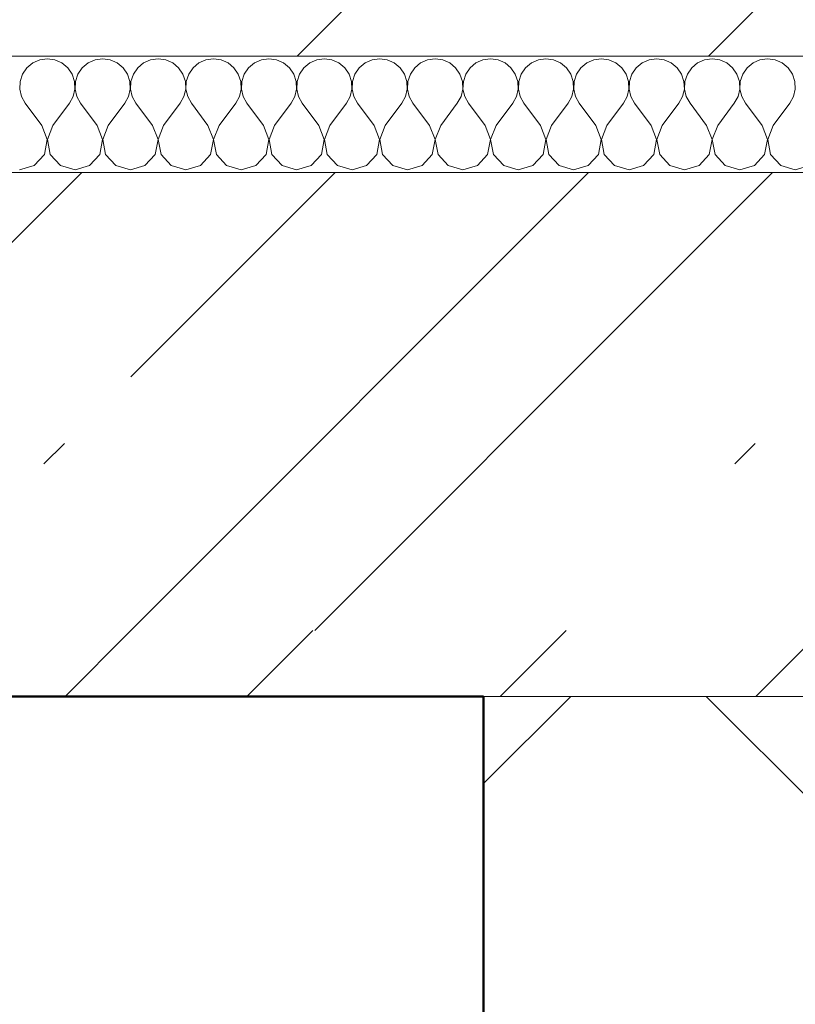
# Model space of a CAD drawing. Units: millimetres. Extents: x -6507 to 1804846, y -8175 to 601042.
# Drawn here: x 44099 to 44366, y -2257 to -1919 of the extents above; entities that cross this region are included whole.
import ezdxf

# ---------------------------------------------------------------- set-up
doc = ezdxf.new("R2010")
doc.units = ezdxf.units.MM
doc.header["$MEASUREMENT"] = 0
doc.linetypes.add('Wipeout_Contour', pattern=[1000, 0, -1000])
for name, color, linetype, lineweight in [('2D - výplně.2D_Pero_č.__141', 7, 'Continuous', 13), ('2D - výplně.2D_Pero_č.__142', 7, 'Continuous', 18), ('2D - čáry.2D_Pero_č.__145', 7, 'Continuous', 50), ('Desky - stropy_Pero_č.__142', 7, 'Continuous', 18), ('Kóty - stavební povolení.2D_Pero_č.__141', 7, 'Continuous', 13), ('Zdivo - nosné vnitřní_Pero_č.__142', 7, 'Continuous', 18)]:
    doc.layers.add(name, color=color, linetype=linetype, lineweight=lineweight)
for name, color, linetype in [('Desky - stropy', 7, 'Continuous'), ('Kóty - stavební povolení.2D', 7, 'Continuous'), ('Zdivo - nosné vnitřní', 7, 'Continuous')]:
    doc.layers.add(name, color=color, linetype=linetype)
doc.styles.add('GENERATED_STYLE_2', font='txt')
doc.dimstyles.new('GENERATED_STYLE__1', dxfattribs={"dimtxt": 100, "dimasz": 85.5, "dimexe": 0.18, "dimexo": 0, "dimgap": 0.09, "dimtad": 1, "dimdec": 0, "dimzin": 0, "dimdsep": 46, "dimtxsty": 'GENERATED_STYLE_2', "dimblk": 'ARROWHEAD_6', "dimblk1": 'ARROWHEAD_6', "dimblk2": 'ARROWHEAD_6', "dimcen": 0.09, "dimclrd": 7, "dimclre": 7, "dimclrt": 7, "dimazin": 0, "dimtfac": 1, "dimtdec": 4, "dimtmove": 0, "dimatfit": 3, "dimfxl": 0, "dimtolj": 1, "dimtzin": 0, "dimarcsym": 0})
doc.dimstyles.new('GENERATED_STYLE__2', dxfattribs={"dimtxt": 100, "dimasz": 85.5, "dimexe": 0.18, "dimexo": 0, "dimgap": 0.09, "dimtad": 1, "dimdec": 0, "dimzin": 0, "dimdsep": 46, "dimtxsty": 'GENERATED_STYLE_2', "dimblk": 'ARROWHEAD_6', "dimblk1": 'ARROWHEAD_6', "dimblk2": 'ARROWHEAD_6', "dimcen": 0.09, "dimclrd": 7, "dimclre": 7, "dimclrt": 7, "dimazin": 0, "dimtfac": 1, "dimtdec": 4, "dimtmove": 2, "dimatfit": 3, "dimfxl": 0, "dimtolj": 1, "dimtzin": 0, "dimarcsym": 0})

# ---------------------------------------------------------------- blocks, each defined once
blk = doc.blocks.new('*X37', base_point=(49901.33, -4851.44))
at = {"layer": 'Desky - stropy_Pero_č.__142', "linetype": 'Continuous'}
for p, q in [((44103.69, -1933.82), (44101.66, -1935.49)), ((44106.09, -1932.76), (44103.69, -1933.82)), ((44108.69, -1932.39), (44106.09, -1932.76)), ((44111.3, -1932.76), (44108.69, -1932.39)), ((44113.7, -1933.82), (44111.3, -1932.76)), ((44115.72, -1935.49), (44113.7, -1933.82)), ((44122.73, -1933.82), (44120.71, -1935.49)), ((44125.14, -1932.76), (44122.73, -1933.82)), ((44127.74, -1932.39), (44125.14, -1932.76)), ((44130.34, -1932.76), (44127.74, -1932.39)), ((44132.75, -1933.82), (44130.34, -1932.76)), ((44134.77, -1935.49), (44132.75, -1933.82)), ((44141.78, -1933.82), (44139.76, -1935.49)), ((44144.19, -1932.76), (44141.78, -1933.82)), ((44146.79, -1932.39), (44144.19, -1932.76)), ((44149.39, -1932.76), (44146.79, -1932.39)), ((44151.8, -1933.82), (44149.39, -1932.76)), ((44153.82, -1935.49), (44151.8, -1933.82)), ((44160.83, -1933.82), (44158.81, -1935.49)), ((44163.23, -1932.76), (44160.83, -1933.82)), ((44165.84, -1932.39), (44163.23, -1932.76)), ((44168.44, -1932.76), (44165.84, -1932.39)), ((44170.84, -1933.82), (44168.44, -1932.76)), ((44172.87, -1935.49), (44170.84, -1933.82)), ((44179.88, -1933.82), (44177.85, -1935.49)), ((44182.28, -1932.76), (44179.88, -1933.82)), ((44184.88, -1932.39), (44182.28, -1932.76)), ((44187.49, -1932.76), (44184.88, -1932.39)), ((44189.89, -1933.82), (44187.49, -1932.76)), ((44191.91, -1935.49), (44189.89, -1933.82)), ((44198.92, -1933.82), (44196.9, -1935.49)), ((44201.33, -1932.76), (44198.92, -1933.82)), ((44203.93, -1932.39), (44201.33, -1932.76)), ((44206.53, -1932.76), (44203.93, -1932.39)), ((44208.94, -1933.82), (44206.53, -1932.76)), ((44210.96, -1935.49), (44208.94, -1933.82)), ((44217.97, -1933.82), (44215.95, -1935.49)), ((44220.38, -1932.76), (44217.97, -1933.82)), ((44222.98, -1932.39), (44220.38, -1932.76)), ((44225.58, -1932.76), (44222.98, -1932.39)), ((44227.99, -1933.82), (44225.58, -1932.76)), ((44230.01, -1935.49), (44227.99, -1933.82)), ((44237.02, -1933.82), (44235, -1935.49)), ((44239.42, -1932.76), (44237.02, -1933.82)), ((44242.03, -1932.39), (44239.42, -1932.76)), ((44244.63, -1932.76), (44242.03, -1932.39)), ((44247.03, -1933.82), (44244.63, -1932.76)), ((44249.06, -1935.49), (44247.03, -1933.82)), ((44256.07, -1933.82), (44254.04, -1935.49)), ((44258.47, -1932.76), (44256.07, -1933.82)), ((44261.07, -1932.39), (44258.47, -1932.76)), ((44263.68, -1932.76), (44261.07, -1932.39)), ((44266.08, -1933.82), (44263.68, -1932.76)), ((44268.1, -1935.49), (44266.08, -1933.82)), ((44275.12, -1933.82), (44273.09, -1935.49)), ((44277.52, -1932.76), (44275.12, -1933.82)), ((44280.12, -1932.39), (44277.52, -1932.76)), ((44282.72, -1932.76), (44280.12, -1932.39)), ((44285.13, -1933.82), (44282.72, -1932.76)), ((44287.15, -1935.49), (44285.13, -1933.82)), ((44294.16, -1933.82), (44292.14, -1935.49)), ((44296.57, -1932.76), (44294.16, -1933.82)), ((44299.17, -1932.39), (44296.57, -1932.76)), ((44301.77, -1932.76), (44299.17, -1932.39)), ((44304.18, -1933.82), (44301.77, -1932.76)), ((44306.2, -1935.49), (44304.18, -1933.82)), ((44313.21, -1933.82), (44311.19, -1935.49)), ((44315.61, -1932.76), (44313.21, -1933.82)), ((44318.22, -1932.39), (44315.61, -1932.76)), ((44320.82, -1932.76), (44318.22, -1932.39)), ((44323.22, -1933.82), (44320.82, -1932.76)), ((44325.25, -1935.49), (44323.22, -1933.82)), ((44332.26, -1933.82), (44330.23, -1935.49)), ((44334.66, -1932.76), (44332.26, -1933.82)), ((44337.27, -1932.39), (44334.66, -1932.76)), ((44339.87, -1932.76), (44337.27, -1932.39)), ((44342.27, -1933.82), (44339.87, -1932.76)), ((44344.3, -1935.49), (44342.27, -1933.82)), ((44351.31, -1933.82), (44349.28, -1935.49)), ((44353.71, -1932.76), (44351.31, -1933.82)), ((44356.31, -1932.39), (44353.71, -1932.76)), ((44358.92, -1932.76), (44356.31, -1932.39)), ((44361.32, -1933.82), (44358.92, -1932.76)), ((44363.34, -1935.49), (44361.32, -1933.82)), ((44100.17, -1937.66), (44099.34, -1940.15)), ((44101.66, -1935.49), (44100.17, -1937.66)), ((44117.21, -1937.66), (44115.72, -1935.49)), ((44118.05, -1940.15), (44117.21, -1937.66)), ((44119.22, -1937.66), (44118.38, -1940.15)), ((44120.71, -1935.49), (44119.22, -1937.66)), ((44136.26, -1937.66), (44134.77, -1935.49)), ((44137.1, -1940.15), (44136.26, -1937.66)), ((44138.27, -1937.66), (44137.43, -1940.15)), ((44139.76, -1935.49), (44138.27, -1937.66)), ((44155.31, -1937.66), (44153.82, -1935.49)), ((44156.15, -1940.15), (44155.31, -1937.66)), ((44157.32, -1937.66), (44156.48, -1940.15)), ((44158.81, -1935.49), (44157.32, -1937.66)), ((44174.35, -1937.66), (44172.87, -1935.49)), ((44175.19, -1940.15), (44174.35, -1937.66)), ((44176.37, -1937.66), (44175.53, -1940.15)), ((44177.85, -1935.49), (44176.37, -1937.66)), ((44193.4, -1937.66), (44191.91, -1935.49)), ((44194.24, -1940.15), (44193.4, -1937.66)), ((44195.41, -1937.66), (44194.57, -1940.15)), ((44196.9, -1935.49), (44195.41, -1937.66)), ((44212.45, -1937.66), (44210.96, -1935.49)), ((44213.29, -1940.15), (44212.45, -1937.66)), ((44214.46, -1937.66), (44213.62, -1940.15)), ((44215.95, -1935.49), (44214.46, -1937.66)), ((44231.5, -1937.66), (44230.01, -1935.49)), ((44232.34, -1940.15), (44231.5, -1937.66)), ((44233.51, -1937.66), (44232.67, -1940.15)), ((44235, -1935.49), (44233.51, -1937.66)), ((44250.55, -1937.66), (44249.06, -1935.49)), ((44251.38, -1940.15), (44250.55, -1937.66)), ((44252.56, -1937.66), (44251.72, -1940.15)), ((44254.04, -1935.49), (44252.56, -1937.66)), ((44269.59, -1937.66), (44268.1, -1935.49)), ((44270.43, -1940.15), (44269.59, -1937.66)), ((44271.6, -1937.66), (44270.76, -1940.15)), ((44273.09, -1935.49), (44271.6, -1937.66)), ((44288.64, -1937.66), (44287.15, -1935.49)), ((44289.48, -1940.15), (44288.64, -1937.66)), ((44290.65, -1937.66), (44289.81, -1940.15)), ((44292.14, -1935.49), (44290.65, -1937.66)), ((44307.69, -1937.66), (44306.2, -1935.49)), ((44308.53, -1940.15), (44307.69, -1937.66)), ((44309.7, -1937.66), (44308.86, -1940.15)), ((44311.19, -1935.49), (44309.7, -1937.66)), ((44326.74, -1937.66), (44325.25, -1935.49)), ((44327.58, -1940.15), (44326.74, -1937.66)), ((44328.75, -1937.66), (44327.91, -1940.15)), ((44330.23, -1935.49), (44328.75, -1937.66)), ((44345.78, -1937.66), (44344.3, -1935.49)), ((44346.62, -1940.15), (44345.78, -1937.66)), ((44347.79, -1937.66), (44346.95, -1940.15)), ((44349.28, -1935.49), (44347.79, -1937.66)), ((44364.83, -1937.66), (44363.34, -1935.49)), ((44365.67, -1940.15), (44364.83, -1937.66)), ((44099.34, -1940.15), (44099.21, -1942.77)), ((44118.18, -1942.77), (44118.05, -1940.15)), ((44118.38, -1940.15), (44118.26, -1942.77)), ((44137.23, -1942.77), (44137.1, -1940.15)), ((44137.43, -1940.15), (44137.3, -1942.77)), ((44156.27, -1942.77), (44156.15, -1940.15)), ((44156.48, -1940.15), (44156.35, -1942.77)), ((44175.32, -1942.77), (44175.19, -1940.15)), ((44175.53, -1940.15), (44175.4, -1942.77)), ((44194.37, -1942.77), (44194.24, -1940.15)), ((44194.57, -1940.15), (44194.45, -1942.77)), ((44213.42, -1942.77), (44213.29, -1940.15)), ((44213.62, -1940.15), (44213.49, -1942.77)), ((44232.46, -1942.77), (44232.34, -1940.15)), ((44232.67, -1940.15), (44232.54, -1942.77)), ((44251.51, -1942.77), (44251.38, -1940.15)), ((44251.72, -1940.15), (44251.59, -1942.77)), ((44270.56, -1942.77), (44270.43, -1940.15)), ((44270.76, -1940.15), (44270.64, -1942.77)), ((44289.61, -1942.77), (44289.48, -1940.15)), ((44289.81, -1940.15), (44289.68, -1942.77)), ((44308.66, -1942.77), (44308.53, -1940.15)), ((44308.86, -1940.15), (44308.73, -1942.77)), ((44327.7, -1942.77), (44327.58, -1940.15)), ((44327.91, -1940.15), (44327.78, -1942.77)), ((44346.75, -1942.77), (44346.62, -1940.15)), ((44346.95, -1940.15), (44346.83, -1942.77)), ((44365.8, -1942.77), (44365.67, -1940.15)), ((44099.21, -1942.77), (44099.8, -1945.33)), ((44117.58, -1945.33), (44118.18, -1942.77)), ((44118.26, -1942.77), (44118.85, -1945.33)), ((44136.63, -1945.33), (44137.23, -1942.77)), ((44137.3, -1942.77), (44137.9, -1945.33)), ((44155.68, -1945.33), (44156.27, -1942.77)), ((44156.35, -1942.77), (44156.95, -1945.33)), ((44174.73, -1945.33), (44175.32, -1942.77)), ((44175.4, -1942.77), (44175.99, -1945.33)), ((44193.77, -1945.33), (44194.37, -1942.77)), ((44194.45, -1942.77), (44195.04, -1945.33)), ((44212.82, -1945.33), (44213.42, -1942.77)), ((44213.49, -1942.77), (44214.09, -1945.33)), ((44231.87, -1945.33), (44232.46, -1942.77)), ((44232.54, -1942.77), (44233.14, -1945.33)), ((44250.92, -1945.33), (44251.51, -1942.77)), ((44251.59, -1942.77), (44252.18, -1945.33)), ((44269.97, -1945.33), (44270.56, -1942.77)), ((44270.64, -1942.77), (44271.23, -1945.33)), ((44289.01, -1945.33), (44289.61, -1942.77)), ((44289.68, -1942.77), (44290.28, -1945.33)), ((44308.06, -1945.33), (44308.66, -1942.77)), ((44308.73, -1942.77), (44309.33, -1945.33)), ((44327.11, -1945.33), (44327.7, -1942.77)), ((44327.78, -1942.77), (44328.37, -1945.33)), ((44346.16, -1945.33), (44346.75, -1942.77)), ((44346.83, -1942.77), (44347.42, -1945.33)), ((44365.2, -1945.33), (44365.8, -1942.77)), ((44099.8, -1945.33), (44101.07, -1947.63)), ((44106.79, -1955.25), (44101.07, -1947.63)), ((44110.6, -1955.25), (44116.31, -1947.63)), ((44116.31, -1947.63), (44117.58, -1945.33)), ((44118.85, -1945.33), (44120.12, -1947.63)), ((44125.84, -1955.25), (44120.12, -1947.63)), ((44129.65, -1955.25), (44135.36, -1947.63)), ((44135.36, -1947.63), (44136.63, -1945.33)), ((44137.9, -1945.33), (44139.17, -1947.63)), ((44144.88, -1955.25), (44139.17, -1947.63)), ((44148.69, -1955.25), (44154.41, -1947.63)), ((44154.41, -1947.63), (44155.68, -1945.33)), ((44156.95, -1945.33), (44158.22, -1947.63)), ((44163.93, -1955.25), (44158.22, -1947.63)), ((44167.74, -1955.25), (44173.46, -1947.63)), ((44173.46, -1947.63), (44174.73, -1945.33)), ((44175.99, -1945.33), (44177.26, -1947.63)), ((44182.98, -1955.25), (44177.26, -1947.63)), ((44186.79, -1955.25), (44192.5, -1947.63)), ((44192.5, -1947.63), (44193.77, -1945.33)), ((44195.04, -1945.33), (44196.31, -1947.63)), ((44202.03, -1955.25), (44196.31, -1947.63)), ((44205.84, -1955.25), (44211.55, -1947.63)), ((44211.55, -1947.63), (44212.82, -1945.33)), ((44214.09, -1945.33), (44215.36, -1947.63)), ((44221.07, -1955.25), (44215.36, -1947.63)), ((44224.88, -1955.25), (44230.6, -1947.63)), ((44230.6, -1947.63), (44231.87, -1945.33)), ((44233.14, -1945.33), (44234.41, -1947.63)), ((44240.12, -1955.25), (44234.41, -1947.63)), ((44243.93, -1955.25), (44249.65, -1947.63)), ((44249.65, -1947.63), (44250.92, -1945.33)), ((44252.18, -1945.33), (44253.46, -1947.63)), ((44259.17, -1955.25), (44253.46, -1947.63)), ((44262.98, -1955.25), (44268.69, -1947.63)), ((44268.69, -1947.63), (44269.97, -1945.33)), ((44271.23, -1945.33), (44272.5, -1947.63)), ((44278.22, -1955.25), (44272.5, -1947.63)), ((44282.03, -1955.25), (44287.74, -1947.63)), ((44287.74, -1947.63), (44289.01, -1945.33)), ((44290.28, -1945.33), (44291.55, -1947.63)), ((44297.26, -1955.25), (44291.55, -1947.63)), ((44301.07, -1955.25), (44306.79, -1947.63)), ((44306.79, -1947.63), (44308.06, -1945.33)), ((44309.33, -1945.33), (44310.6, -1947.63)), ((44316.31, -1955.25), (44310.6, -1947.63)), ((44320.12, -1955.25), (44325.84, -1947.63)), ((44325.84, -1947.63), (44327.11, -1945.33)), ((44328.37, -1945.33), (44329.65, -1947.63)), ((44335.36, -1955.25), (44329.65, -1947.63)), ((44339.17, -1955.25), (44344.88, -1947.63)), ((44344.88, -1947.63), (44346.16, -1945.33)), ((44347.42, -1945.33), (44348.69, -1947.63)), ((44354.41, -1955.25), (44348.69, -1947.63)), ((44358.22, -1955.25), (44363.93, -1947.63)), ((44363.93, -1947.63), (44365.2, -1945.33)), ((44108.65, -1960.11), (44106.79, -1955.25)), ((44110.6, -1955.25), (44108.73, -1960.11)), ((44127.7, -1960.11), (44125.84, -1955.25)), ((44129.65, -1955.25), (44127.78, -1960.11)), ((44146.75, -1960.11), (44144.88, -1955.25)), ((44148.69, -1955.25), (44146.83, -1960.11)), ((44165.8, -1960.11), (44163.93, -1955.25)), ((44167.74, -1955.25), (44165.87, -1960.11)), ((44184.85, -1960.11), (44182.98, -1955.25)), ((44186.79, -1955.25), (44184.92, -1960.11)), ((44203.89, -1960.11), (44202.03, -1955.25)), ((44205.84, -1955.25), (44203.97, -1960.11)), ((44222.94, -1960.11), (44221.07, -1955.25)), ((44224.88, -1955.25), (44223.02, -1960.11)), ((44241.99, -1960.11), (44240.12, -1955.25)), ((44243.93, -1955.25), (44242.07, -1960.11)), ((44261.04, -1960.11), (44259.17, -1955.25)), ((44262.98, -1955.25), (44261.11, -1960.11)), ((44280.08, -1960.11), (44278.22, -1955.25)), ((44282.03, -1955.25), (44280.16, -1960.11)), ((44299.13, -1960.11), (44297.26, -1955.25)), ((44301.07, -1955.25), (44299.21, -1960.11)), ((44318.18, -1960.11), (44316.31, -1955.25)), ((44320.12, -1955.25), (44318.26, -1960.11)), ((44337.23, -1960.11), (44335.36, -1955.25)), ((44339.17, -1955.25), (44337.3, -1960.11)), ((44356.27, -1960.11), (44354.41, -1955.25)), ((44358.22, -1955.25), (44356.35, -1960.11)), ((44107.69, -1965.22), (44108.65, -1960.11)), ((44108.73, -1960.11), (44109.7, -1965.22)), ((44126.74, -1965.22), (44127.7, -1960.11)), ((44127.78, -1960.11), (44128.75, -1965.22)), ((44145.78, -1965.22), (44146.75, -1960.11)), ((44146.83, -1960.11), (44147.79, -1965.22)), ((44164.83, -1965.22), (44165.8, -1960.11)), ((44165.87, -1960.11), (44166.84, -1965.22)), ((44183.88, -1965.22), (44184.85, -1960.11)), ((44184.92, -1960.11), (44185.89, -1965.22)), ((44202.93, -1965.22), (44203.89, -1960.11)), ((44203.97, -1960.11), (44204.94, -1965.22)), ((44221.97, -1965.22), (44222.94, -1960.11)), ((44223.02, -1960.11), (44223.98, -1965.22)), ((44241.02, -1965.22), (44241.99, -1960.11)), ((44242.07, -1960.11), (44243.03, -1965.22)), ((44260.07, -1965.22), (44261.04, -1960.11)), ((44261.11, -1960.11), (44262.08, -1965.22)), ((44279.12, -1965.22), (44280.08, -1960.11)), ((44280.16, -1960.11), (44281.13, -1965.22)), ((44298.16, -1965.22), (44299.13, -1960.11)), ((44299.21, -1960.11), (44300.18, -1965.22)), ((44317.21, -1965.22), (44318.18, -1960.11)), ((44318.26, -1960.11), (44319.22, -1965.22)), ((44336.26, -1965.22), (44337.23, -1960.11)), ((44337.3, -1960.11), (44338.27, -1965.22)), ((44355.31, -1965.22), (44356.27, -1960.11)), ((44356.35, -1960.11), (44357.32, -1965.22)), ((44104.18, -1969.07), (44107.69, -1965.22)), ((44109.7, -1965.22), (44113.21, -1969.07)), ((44123.22, -1969.07), (44126.74, -1965.22)), ((44128.75, -1965.22), (44132.26, -1969.07)), ((44142.27, -1969.07), (44145.78, -1965.22)), ((44147.79, -1965.22), (44151.31, -1969.07)), ((44161.32, -1969.07), (44164.83, -1965.22)), ((44166.84, -1965.22), (44170.35, -1969.07)), ((44180.37, -1969.07), (44183.88, -1965.22)), ((44185.89, -1965.22), (44189.4, -1969.07)), ((44199.41, -1969.07), (44202.93, -1965.22)), ((44204.94, -1965.22), (44208.45, -1969.07)), ((44218.46, -1969.07), (44221.97, -1965.22)), ((44223.98, -1965.22), (44227.5, -1969.07)), ((44237.51, -1969.07), (44241.02, -1965.22)), ((44243.03, -1965.22), (44246.54, -1969.07)), ((44256.56, -1969.07), (44260.07, -1965.22)), ((44262.08, -1965.22), (44265.59, -1969.07)), ((44275.61, -1969.07), (44279.12, -1965.22)), ((44281.13, -1965.22), (44284.64, -1969.07)), ((44294.65, -1969.07), (44298.16, -1965.22)), ((44300.18, -1965.22), (44303.69, -1969.07)), ((44313.7, -1969.07), (44317.21, -1965.22)), ((44319.22, -1965.22), (44322.73, -1969.07)), ((44332.75, -1969.07), (44336.26, -1965.22)), ((44338.27, -1965.22), (44341.78, -1969.07)), ((44351.8, -1969.07), (44355.31, -1965.22)), ((44357.32, -1965.22), (44360.83, -1969.07)), ((44099.17, -1970.49), (44104.18, -1969.07)), ((44113.21, -1969.07), (44118.22, -1970.49)), ((44118.22, -1970.49), (44123.22, -1969.07)), ((44132.26, -1969.07), (44137.26, -1970.49)), ((44137.26, -1970.49), (44142.27, -1969.07)), ((44151.31, -1969.07), (44156.31, -1970.49)), ((44156.31, -1970.49), (44161.32, -1969.07)), ((44170.35, -1969.07), (44175.36, -1970.49)), ((44175.36, -1970.49), (44180.37, -1969.07)), ((44189.4, -1969.07), (44194.41, -1970.49)), ((44194.41, -1970.49), (44199.41, -1969.07)), ((44208.45, -1969.07), (44213.46, -1970.49)), ((44213.46, -1970.49), (44218.46, -1969.07)), ((44227.5, -1969.07), (44232.5, -1970.49)), ((44232.5, -1970.49), (44237.51, -1969.07)), ((44246.54, -1969.07), (44251.55, -1970.49)), ((44251.55, -1970.49), (44256.56, -1969.07)), ((44265.59, -1969.07), (44270.6, -1970.49)), ((44270.6, -1970.49), (44275.61, -1969.07)), ((44284.64, -1969.07), (44289.65, -1970.49)), ((44289.65, -1970.49), (44294.65, -1969.07)), ((44303.69, -1969.07), (44308.69, -1970.49)), ((44308.69, -1970.49), (44313.7, -1969.07)), ((44322.73, -1969.07), (44327.74, -1970.49)), ((44327.74, -1970.49), (44332.75, -1969.07)), ((44341.78, -1969.07), (44346.79, -1970.49)), ((44346.79, -1970.49), (44351.8, -1969.07)), ((44360.83, -1969.07), (44365.84, -1970.49)), ((44365.84, -1970.49), (44370.84, -1969.07))]:
    blk.add_line(p, q, dxfattribs=at)
blk = doc.blocks.new('*X40', base_point=(49901.33, -4851.44))
at = {"layer": 'Desky - stropy_Pero_č.__142', "linetype": 'Continuous'}
for p, q in [((44081.58, -2010.4), (44120.54, -1971.44)), ((44137.41, -2041.69), (44207.66, -1971.44)), ((44137.45, -2128.78), (44294.79, -1971.44)), ((44319.08, -2010.4), (44358.04, -1971.44)), ((44200.7, -2128.78), (44319.08, -2010.4)), ((44107.52, -2071.59), (44114.55, -2064.55)), ((44345.02, -2071.59), (44352.05, -2064.55)), ((44114.79, -2151.44), (44137.45, -2128.78)), ((44177.29, -2151.44), (44199.95, -2128.78)), ((44264.41, -2151.44), (44287.08, -2128.78)), ((44352.29, -2151.44), (44374.95, -2128.78))]:
    blk.add_line(p, q, dxfattribs=at)
blk = doc.blocks.new('Řez_9_1', base_point=(49901.33, -4851.44))
at = {"layer": 'Desky - stropy', "linetype": 'Continuous', "lineweight": 0, "true_color": 0x000000}
h = blk.add_hatch(dxfattribs=at)
h.set_pattern_fill('Beton_prostý_0001', color=18, style=0, pattern_type=2)
h.set_pattern_definition([(45, (49901.33, -4851.44), (-141.4214, 141.4214), []), (45, (49830.62, -4780.73), (-141.4214, 141.4214), [150, -50, 0, -50])])
h.paths.add_polyline_path([(46256.61, -1931.44), (46256.61, -1881.44), (42508.69, -1881.44), (42508.69, -1931.44)])
at = {"layer": 'Desky - stropy_Pero_č.__142', "linetype": 'Continuous'}
for p, q in [((42508.69, -1931.44), (46256.61, -1931.44)), ((42508.69, -1931.44), (46256.61, -1931.44)), ((42508.69, -1971.44), (46256.61, -1971.44)), ((42508.69, -1971.44), (46256.61, -1971.44)), ((42208.69, -2151.44), (46106.61, -2151.44))]:
    blk.add_line(p, q, dxfattribs=at)
at = {"layer": 'Desky - stropy'}
for name in ['*X37', '*X40']:
    blk.add_blockref(name, (49901.33, -4851.44), dxfattribs=at)
blk = doc.blocks.new('Řez_28_1', base_point=(49901.33, -4851.44))
at = {"color": 254, "linetype": 'Wipeout_Contour', "lineweight": 0, "ltscale": 913024.083692}
blk.add_wipeout([(42510.69, -2151.44), (42510.69, -4851.44), (42558.69, -4851.44), (42558.69, -3951.44), (43158.69, -3951.44), (43158.69, -3981.44), (43138.69, -3981.44), (43138.69, -3991.44), (43158.69, -3991.44), (43158.69, -4101.44), (43138.69, -4101.44), (43138.69, -4111.44), (43158.69, -4111.44), (43158.69, -4751.44), (43138.69, -4751.44), (43138.69, -4851.44), (44239.69, -4851.44), (44239.69, -2844.44), (44239.69, -2794.44), (44258.69, -2794.44), (44258.69, -2151.44)], dxfattribs=at).dxf.layer = 'Zdivo - nosné vnitřní'
blk = doc.blocks.new('*X70', base_point=(49901.33, -4851.44))
at = {"layer": 'Zdivo - nosné vnitřní_Pero_č.__142', "linetype": 'Continuous'}
for p, q in [((44258.69, -2181.38), (44288.63, -2151.44)), ((44335.22, -2151.44), (44408.69, -2224.91))]:
    blk.add_line(p, q, dxfattribs=at)
blk = doc.blocks.new('Řez_29_1', base_point=(49901.33, -4851.44))
at = {"layer": 'Zdivo - nosné vnitřní_Pero_č.__142', "linetype": 'Continuous'}
for p, q in [((44258.69, -2151.44), (44408.69, -2151.44)), ((44258.69, -2831.44), (44258.69, -2151.44))]:
    blk.add_line(p, q, dxfattribs=at)
at = {"layer": 'Zdivo - nosné vnitřní'}
blk.add_blockref('*X70', (49901.33, -4851.44), dxfattribs=at)
blk = doc.blocks.new('*X166', base_point=(49901.33, -4851.44))
at = {"layer": '2D - výplně.2D_Pero_č.__141', "linetype": 'Continuous'}
for p, q in [((44081.58, -2010.4), (44120.54, -1971.44)), ((44137.41, -2041.69), (44207.66, -1971.44)), ((44137.45, -2128.78), (44294.79, -1971.44)), ((44319.08, -2010.4), (44358.04, -1971.44)), ((44200.7, -2128.78), (44319.08, -2010.4)), ((44107.52, -2071.59), (44114.55, -2064.55)), ((44345.02, -2071.59), (44352.05, -2064.55)), ((44114.79, -2151.44), (44137.45, -2128.78)), ((44177.29, -2151.44), (44199.95, -2128.78)), ((44264.41, -2151.44), (44287.08, -2128.78)), ((44352.29, -2151.44), (44374.95, -2128.78))]:
    blk.add_line(p, q, dxfattribs=at)
blk = doc.blocks.new('výplň_30_1', base_point=(49901.33, -4851.44))
at = {"layer": '2D - výplně.2D_Pero_č.__142', "linetype": 'Continuous'}
for p, q in [((53758.69, -1971.44), (42208.69, -1971.44)), ((42508.69, -2151.44), (46106.61, -2151.44))]:
    blk.add_line(p, q, dxfattribs=at)
at = {"layer": '2D - výplně.2D_Pero_č.__141', "linetype": 'Continuous'}
blk.add_blockref('*X166', (49901.33, -4851.44), dxfattribs=at)
blk = doc.blocks.new('*D212', base_point=(49901.33, -4851.44))
at = {"layer": 'Kóty - stavební povolení.2D_Pero_č.__141', "linetype": 'Continuous'}
for p, q in [((42840.05, -2106.44), (42930.05, -2196.44)), ((42969.43, -2151.44), (42800.68, -2151.44)), ((42885.05, -2311.44), (42885.05, -2151.44)), ((42840.05, -2266.44), (42930.05, -2356.44)), ((42969.43, -2311.44), (42800.68, -2311.44)), ((42885.05, -4851.44), (42885.05, -2311.44))]:
    blk.add_line(p, q, dxfattribs=at)
at = {"layer": 'Kóty - stavební povolení.2D_Pero_č.__141', "insert": (42793.29, -2281.73), "char_height": 100, "attachment_point": 7, "rotation": 90, "style": 'GENERATED_STYLE_2'}
blk.add_mtext('\\A1;{\\fVerdana Stredoeurópske|b0|i0|c0|p34;180}', dxfattribs=at)
blk = doc.blocks.new('ARROWHEAD_6')
at = {"color": 0, "linetype": 'Continuous', "lineweight": 0}
for p, q in [((-0.5, -0.5), (0.5, 0.5)), ((0, 0), (-1, 0))]:
    blk.add_line(p, q, dxfattribs=at)
blk = doc.blocks.new('*D213', base_point=(49901.33, -4851.44))
at = {"layer": 'Kóty - stavební povolení.2D_Pero_č.__141', "linetype": 'Continuous'}
for p, q in [((42840.05, -1926.44), (42930.05, -2016.44)), ((42969.43, -1971.44), (42800.68, -1971.44)), ((42885.05, -2151.44), (42885.05, -1971.44)), ((42840.05, -2106.44), (42930.05, -2196.44))]:
    blk.add_line(p, q, dxfattribs=at)
blk = doc.blocks.new('*D214', base_point=(49901.33, -4851.44))
at = {"layer": 'Kóty - stavební povolení.2D_Pero_č.__141', "linetype": 'Continuous'}
for p, q in [((42840.05, -1821.44), (42930.05, -1911.44)), ((42969.43, -1866.44), (42800.68, -1866.44)), ((42885.05, -1971.44), (42885.05, -1866.44)), ((42840.05, -1926.44), (42930.05, -2016.44))]:
    blk.add_line(p, q, dxfattribs=at)
blk = doc.blocks.new('*D284', base_point=(49901.33, -4851.44))
at = {"layer": 'Kóty - stavební povolení.2D_Pero_č.__141', "linetype": 'Continuous'}
for p, q in [((53049.51, -2106.44), (53139.51, -2196.44)), ((53178.88, -2151.44), (53010.13, -2151.44)), ((53094.51, -2311.44), (53094.51, -2151.44)), ((53049.51, -2266.44), (53139.51, -2356.44)), ((53178.88, -2311.44), (53010.13, -2311.44)), ((53094.51, -4851.44), (53094.51, -2311.44))]:
    blk.add_line(p, q, dxfattribs=at)
at = {"layer": 'Kóty - stavební povolení.2D_Pero_č.__141', "insert": (53002.75, -2281.73), "char_height": 100, "attachment_point": 7, "rotation": 90, "style": 'GENERATED_STYLE_2'}
blk.add_mtext('\\A1;{\\fVerdana Stredoeurópske|b0|i0|c0|p34;180}', dxfattribs=at)
blk = doc.blocks.new('*D292', base_point=(49901.33, -4851.44))
at = {"layer": 'Kóty - stavební povolení.2D_Pero_č.__141', "linetype": 'Continuous'}
for p, q in [((52709.48, -2106.44), (52799.48, -2196.44)), ((52754.48, -4851.44), (52754.48, -2151.44)), ((52709.48, -4806.44), (52799.48, -4896.44)), ((52838.86, -4851.44), (52670.11, -4851.44)), ((52754.48, -5061.44), (52754.48, -4851.44))]:
    blk.add_line(p, q, dxfattribs=at)
at = {"layer": 'Kóty - stavební povolení.2D_Pero_č.__141', "char_height": 100, "attachment_point": 7, "rotation": 90, "style": 'GENERATED_STYLE_2'}
for s, insert in [('\\A1;{\\fVerdana Stredoeurópske|b0|i0|c0|p34;285}', (52734.48, -2457.01)), ('\\A1;{\\fVerdana Stredoeurópske|b0|i0|c0|p34;2\xa0700}', (52734.48, -3829.67))]:
    blk.add_mtext(s, dxfattribs=dict(at, insert=insert))
blk = doc.blocks.new('*D298', base_point=(49901.33, -4851.44))
at = {"layer": 'Kóty - stavební povolení.2D_Pero_č.__141', "linetype": 'Continuous'}
for p, q in [((43126.66, -2106.44), (43216.66, -2196.44)), ((43171.66, -4851.44), (43171.66, -2151.44)), ((43126.66, -4806.44), (43216.66, -4896.44)), ((43256.03, -4851.44), (43087.28, -4851.44)), ((43171.66, -5061.44), (43171.66, -4851.44))]:
    blk.add_line(p, q, dxfattribs=at)
at = {"layer": 'Kóty - stavební povolení.2D_Pero_č.__141', "char_height": 100, "attachment_point": 7, "rotation": 90, "style": 'GENERATED_STYLE_2'}
for s, insert in [('\\A1;{\\fVerdana Stredoeurópske|b0|i0|c0|p34;285}', (43151.66, -2457.01)), ('\\A1;{\\fVerdana Stredoeurópske|b0|i0|c0|p34;2\xa0700}', (43151.66, -3829.67))]:
    blk.add_mtext(s, dxfattribs=dict(at, insert=insert))
blk = doc.blocks.new('*D299', base_point=(49901.33, -4851.44))
at = {"layer": 'Kóty - stavební povolení.2D_Pero_č.__141', "linetype": 'Continuous'}
for p, q in [((43126.66, -1821.44), (43216.66, -1911.44)), ((43256.03, -1866.44), (43087.28, -1866.44)), ((43171.66, -2151.44), (43171.66, -1866.44)), ((43126.66, -2106.44), (43216.66, -2196.44)), ((43256.03, -2151.44), (43087.28, -2151.44)), ((43171.66, -4851.44), (43171.66, -2151.44))]:
    blk.add_line(p, q, dxfattribs=at)
blk = doc.blocks.new('*D317', base_point=(49901.33, -4851.44))
at = {"layer": 'Kóty - stavební povolení.2D_Pero_č.__141', "linetype": 'Continuous'}
for p, q in [((56036.41, -921.44), (56126.41, -1011.44)), ((56165.78, -966.44), (55997.03, -966.44)), ((56081.41, -2311.44), (56081.41, -966.44)), ((56036.41, -2266.44), (56126.41, -2356.44)), ((56165.78, -2311.44), (55997.03, -2311.44))]:
    blk.add_line(p, q, dxfattribs=at)
at = {"layer": 'Kóty - stavební povolení.2D_Pero_č.__141', "insert": (56061.41, -1836.88), "char_height": 100, "attachment_point": 7, "rotation": 90, "style": 'GENERATED_STYLE_2'}
blk.add_mtext('\\A1;{\\fVerdana Stredoeurópske|b0|i0|c0|p34;1\xa0345}', dxfattribs=at)
blk = doc.blocks.new('*D322', base_point=(49901.33, -4851.44))
at = {"layer": 'Kóty - stavební povolení.2D_Pero_č.__141', "linetype": 'Continuous'}
for p, q in [((56332.77, 2478.13), (56422.77, 2388.13)), ((56462.14, 2433.13), (56293.39, 2433.13)), ((56377.77, -5251.44), (56377.77, 2433.13)), ((56332.77, -5206.44), (56422.77, -5296.44)), ((56462.14, -5251.44), (56293.39, -5251.44)), ((56377.77, -6211.44), (56377.77, -5251.44))]:
    blk.add_line(p, q, dxfattribs=at)
at = {"layer": 'Kóty - stavební povolení.2D_Pero_č.__141', "insert": (56357.77, -1607.1), "char_height": 100, "attachment_point": 7, "rotation": 90, "style": 'GENERATED_STYLE_2'}
blk.add_mtext('\\A1;{\\fVerdana Stredoeurópske|b0|i0|c0|p34;7\xa0685}', dxfattribs=at)

msp = doc.modelspace()

# ---------------------------------------------------------------- block references
at = {"layer": 'Desky - stropy'}
msp.add_blockref('Řez_9_1', (49901.33, -4851.44), dxfattribs=at)

# ---------------------------------------------------------------- dimensions: what is measured, and where the dimension line sits
at = {"layer": 'Kóty - stavební povolení.2D', "linetype": 'Continuous'}
dim = msp.add_linear_dim(base=(42885.05, -1866.44), p1=(46256.61, -1971.44), p2=(46237.61, -1866.44), angle=90, dimstyle='GENERATED_STYLE__1', dxfattribs=at)
dim.commit()
dim.dimension.update_dxf_attribs({"geometry": '*D214', "text_midpoint": (42815.05, -1707.61), "dimtype": 160, "text_rotation": 90})

# ---------------------------------------------------------------- next in the draw order: block references
at = {"layer": 'Zdivo - nosné vnitřní'}
msp.add_blockref('Řez_28_1', (49901.33, -4851.44), dxfattribs=at)

# ---------------------------------------------------------------- next in the draw order: linework, layer by layer
at = {"layer": '2D - čáry.2D_Pero_č.__145', "linetype": 'Continuous'}
for p, q in [((42508.69, -2151.44), (44258.69, -2151.44)), ((44258.69, -2151.44), (44258.69, -2831.44))]:
    msp.add_line(p, q, dxfattribs=at)

# ---------------------------------------------------------------- next in the draw order: block references
at = {"layer": '2D - výplně.2D_Pero_č.__141', "linetype": 'Continuous'}
msp.add_blockref('výplň_30_1', (49901.33, -4851.44), dxfattribs=at)
at = {"layer": 'Zdivo - nosné vnitřní'}
msp.add_blockref('Řez_29_1', (49901.33, -4851.44), dxfattribs=at)

# ---------------------------------------------------------------- next in the draw order: dimensions: what is measured, and where the dimension line sits
at = {"layer": 'Kóty - stavební povolení.2D', "linetype": 'Continuous'}
for base, p1, p2, dimstyle, picture, middle in [((56377.77, 2433.13), (41478.69, -5251.44), (41278.69, 2433.13), 'GENERATED_STYLE__1', '*D322', (56307.77, -1436.13)), ((56081.41, -966.44), (53938.59, -2311.44), (42078.69, -966.44), 'GENERATED_STYLE__1', '*D317', (56011.41, -1665.91)), ((43171.66, -1866.44), (46106.61, -2151.44), (46237.61, -1866.44), 'GENERATED_STYLE__1', '*D299', (43101.66, -2343.18)), ((42885.05, -1971.44), (46106.61, -2151.44), (46256.61, -1971.44), 'GENERATED_STYLE__2', '*D213', (42743.29, -2167.9)), ((42885.05, -2151.44), (42508.69, -2311.44), (46106.61, -2151.44), 'GENERATED_STYLE__1', '*D212', (42815.05, -2503.18)), ((53094.51, -2151.44), (42508.69, -2311.44), (46106.61, -2151.44), 'GENERATED_STYLE__1', '*D284', (53024.51, -2503.18)), ((52754.48, -2151.44), (42508.69, -4851.44), (46106.61, -2151.44), 'GENERATED_STYLE__1', '*D292', (52684.48, -3658.7)), ((43171.66, -2151.44), (42508.69, -4851.44), (46106.61, -2151.44), 'GENERATED_STYLE__1', '*D298', (43101.66, -3658.7))]:
    dim = msp.add_linear_dim(base=base, p1=p1, p2=p2, angle=90, dimstyle=dimstyle, dxfattribs=at)
    dim.commit()
    dim.dimension.update_dxf_attribs({"geometry": picture, "text_midpoint": middle, "dimtype": 160, "text_rotation": 90})

doc.saveas('drawing.dxf')
